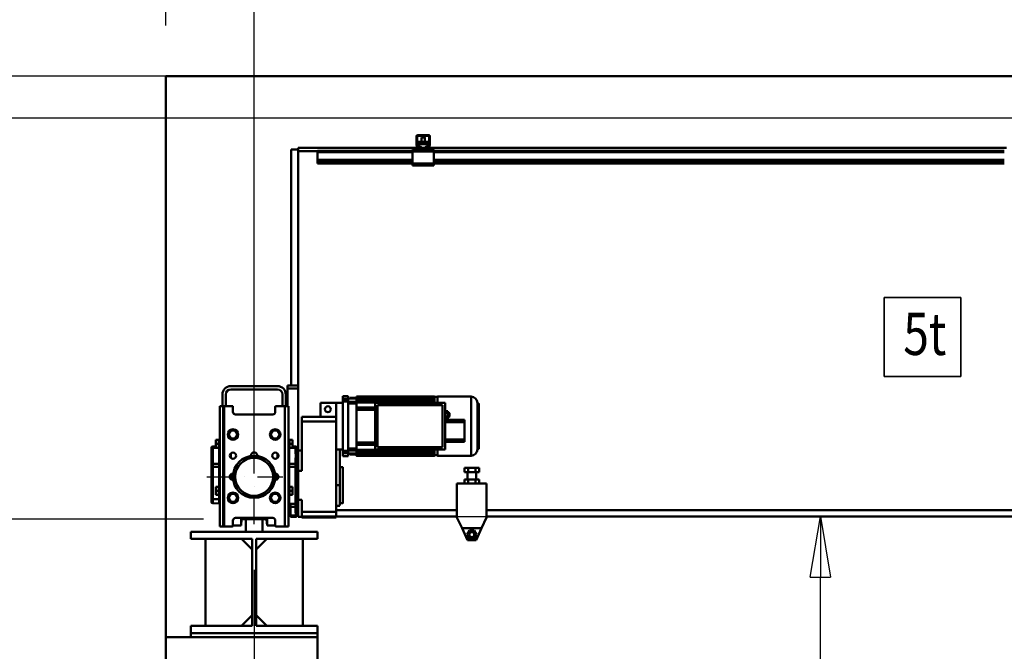
# Model space of a CAD drawing. Units: millimetres. Extents: x 0 to 25393, y 0 to 16800.
# Drawn here: x 2164 to 4494, y 12399 to 13894 of the extents above; entities that cross this region are included whole.
import ezdxf
from ezdxf.enums import TextEntityAlignment as Align

# ---------------------------------------------------------------- set-up
doc = ezdxf.new("R2010")
doc.units = ezdxf.units.MM
doc.header["$MEASUREMENT"] = 0
doc.linetypes.add('DASHDOT', pattern=[1.0001, 0.5, -0.25, 0.0001, -0.25])
for name, color, linetype, lineweight in [('(1) Shape lines', 7, 'Continuous', 35), ('(2) Other lines', 7, 'Continuous', 35), ('(4) Texts', 7, 'Continuous', 35), ('(6) Dimensions', 7, 'Continuous', 35)]:
    doc.layers.add(name, color=color, linetype=linetype, lineweight=lineweight)
doc.styles.add('Arial', font='ARIAL.TTF')
doc.dimstyles.new('Vertex Style', dxfattribs={"dimscale": 40, "dimtxt": 0.18, "dimasz": 3.6, "dimexe": 1.8, "dimexo": 0.0625, "dimgap": 1.7, "dimtad": 1, "dimdec": 1, "dimdsep": 46, "dimtxsty": 'Arial', "dimblk1": 'CLOSED', "dimblk2": 'CLOSED', "dimsah": 1, "dimcen": 0.09, "dimdle": 1.8, "dimclrd": 9, "dimclre": 9, "dimadec": 1, "dimazin": 2, "dimtfac": 0.65, "dimtdec": 4, "dimtmove": 0, "dimatfit": 3, "dimfxl": 0, "dimtolj": 1, "dimtzin": 0, "dimlwd": 25, "dimlwe": 25, "dimarcsym": 0})

# ---------------------------------------------------------------- blocks, each defined once
blk = doc.blocks.new('_Closed')
at = {"color": 0, "linetype": 'ByBlock', "lineweight": -2}
for p, q in [((-1, 0.166667), (0, 0)), ((-1, 0.166667), (-1, -0.166667)), ((0, 0), (-1, -0.166667)), ((0, 0), (-1, 0))]:
    blk.add_line(p, q, dxfattribs=at)
blk = doc.blocks.new('*D68')
at = {"layer": '(6) Dimensions', "color": 9, "lineweight": 25}
for p, q in [((2719.1, 12591.9), (2719.1, 11069.9)), ((3645.1, 11897.9), (3645.1, 11069.9)), ((2863.1, 11141.9), (3501.1, 11141.9))]:
    blk.add_line(p, q, dxfattribs=at)
at = {"layer": 'Defpoints', "color": 0}
for p in [(2719.1, 12711.9), (3645.1, 12017.9), (3645.1, 11141.9)]:
    blk.add_point(p, dxfattribs=at)
at = {"layer": '(6) Dimensions', "color": 9, "lineweight": 25, "xscale": 144, "yscale": 144, "zscale": 144, "rotation": 180}
blk.add_blockref('_Closed', (2719.1, 11141.9), dxfattribs=at)
at = {"layer": '(6) Dimensions', "color": 9, "lineweight": 25, "xscale": 144, "yscale": 144, "zscale": 144}
blk.add_blockref('_Closed', (3645.1, 11141.9), dxfattribs=at)
at = {"layer": '(6) Dimensions', "color": 0, "lineweight": 35, "insert": (3182.1, 11274.6), "char_height": 140, "attachment_point": 5, "style": 'Arial'}
blk.add_mtext('\\A1;926', dxfattribs=at)
blk = doc.blocks.new('*D70')
at = {"layer": '(6) Dimensions', "color": 9, "lineweight": 25}
for p, q in [((1910.1, 13760.9), (1910.1, 14579.8)), ((1910.1, 13904.9), (1910.1, 14048.9)), ((2599.1, 13760.9), (1838.1, 13760.9)), ((1910.1, 13760.9), (1910.1, 13660.9)), ((12550.9, 13660.9), (1838.1, 13660.9)), ((1910.1, 13516.9), (1910.1, 13372.9))]:
    blk.add_line(p, q, dxfattribs=at)
at = {"layer": 'Defpoints', "color": 0}
for p in [(2719.1, 13760.9), (1909.2, 13660.9), (12670.9, 13660.9)]:
    blk.add_point(p, dxfattribs=at)
at = {"layer": '(6) Dimensions', "color": 9, "lineweight": 25, "xscale": 144, "yscale": 144, "zscale": 144}
for p, rotation in [((1910.1, 13760.9), 270), ((1910.1, 13660.9), 90)]:
    blk.add_blockref('_Closed', p, dxfattribs=dict(at, rotation=rotation))
at = {"layer": '(6) Dimensions', "color": 0, "lineweight": 35, "insert": (1777.4, 14370.9), "char_height": 140, "attachment_point": 5, "rotation": 90, "style": 'Arial'}
blk.add_mtext('\\A1;100', dxfattribs=at)
blk = doc.blocks.new('*D71')
at = {"layer": '(6) Dimensions', "color": 9, "lineweight": 25}
for p, q in [((12550.9, 13660.9), (1838.1, 13660.9)), ((1910.1, 12855.9), (1910.1, 13516.9)), ((2599.1, 12711.9), (1838.1, 12711.9))]:
    blk.add_line(p, q, dxfattribs=at)
at = {"layer": 'Defpoints', "color": 0}
for p in [(1910.1, 13660.9), (12670.9, 13660.9), (2719.1, 12711.9)]:
    blk.add_point(p, dxfattribs=at)
at = {"layer": '(6) Dimensions', "color": 9, "lineweight": 25, "xscale": 144, "yscale": 144, "zscale": 144}
for p, rotation in [((1910.1, 13660.9), 90), ((1910.1, 12711.9), 270)]:
    blk.add_blockref('_Closed', p, dxfattribs=dict(at, rotation=rotation))
at = {"layer": '(6) Dimensions', "color": 0, "lineweight": 35, "insert": (1777.4, 13186.4), "char_height": 140, "attachment_point": 5, "rotation": 90, "style": 'Arial'}
blk.add_mtext('\\A1;949', dxfattribs=at)
blk = doc.blocks.new('*D72')
at = {"layer": '(6) Dimensions', "color": 9, "lineweight": 25}
for p, q in [((2599.1, 12711.9), (1838.1, 12711.9)), ((1910.1, 8556), (1910.1, 12567.9)), ((2599.1, 8412), (1838.1, 8412))]:
    blk.add_line(p, q, dxfattribs=at)
at = {"layer": 'Defpoints', "color": 0}
for p in [(1910.1, 12711.9), (2719.1, 12711.9), (2719.1, 8412)]:
    blk.add_point(p, dxfattribs=at)
at = {"layer": '(6) Dimensions', "color": 9, "lineweight": 25, "xscale": 144, "yscale": 144, "zscale": 144}
for p, rotation in [((1910.1, 12711.9), 90), ((1910.1, 8412), 270)]:
    blk.add_blockref('_Closed', p, dxfattribs=dict(at, rotation=rotation))
at = {"layer": '(6) Dimensions', "color": 0, "lineweight": 35, "insert": (1777.4, 10906), "char_height": 140, "attachment_point": 5, "rotation": 90, "style": 'Arial'}
blk.add_mtext('\\A1;6694', dxfattribs=at)
blk = doc.blocks.new('*D73')
at = {"layer": '(6) Dimensions', "color": 9, "lineweight": 25}
for p, q in [((2390.1, 13760.9), (1438.1, 13760.9)), ((1510.1, 8556), (1510.1, 13616.9)), ((2599.1, 8412), (1438.1, 8412))]:
    blk.add_line(p, q, dxfattribs=at)
at = {"layer": 'Defpoints', "color": 0}
for p in [(1510.1, 13760.9), (2510.1, 13760.9), (2719.1, 8412)]:
    blk.add_point(p, dxfattribs=at)
at = {"layer": '(6) Dimensions', "color": 9, "lineweight": 25, "xscale": 144, "yscale": 144, "zscale": 144}
for p, rotation in [((1510.1, 13760.9), 90), ((1510.1, 8412), 270)]:
    blk.add_blockref('_Closed', p, dxfattribs=dict(at, rotation=rotation))
at = {"layer": '(6) Dimensions', "color": 0, "lineweight": 35, "insert": (1377.4, 10906), "char_height": 140, "attachment_point": 5, "rotation": 90, "style": 'Arial'}
blk.add_mtext('\\A1;7743', dxfattribs=at)
blk = doc.blocks.new('*D74')
at = {"layer": '(6) Dimensions', "color": 9, "lineweight": 25}
for p, q in [((2943.1, 12717.9), (4131.1, 12717.9)), ((4059.1, 8556), (4059.1, 12573.9)), ((2839.1, 8412), (4131.1, 8412))]:
    blk.add_line(p, q, dxfattribs=at)
at = {"layer": 'Defpoints', "color": 0}
for p in [(2823.1, 12717.9), (4059.1, 12717.9), (2719.1, 8412)]:
    blk.add_point(p, dxfattribs=at)
at = {"layer": '(6) Dimensions', "color": 9, "lineweight": 25, "xscale": 144, "yscale": 144, "zscale": 144}
for p, rotation in [((4059.1, 12717.9), 90), ((4059.1, 8412), 270)]:
    blk.add_blockref('_Closed', p, dxfattribs=dict(at, rotation=rotation))
at = {"layer": '(6) Dimensions', "color": 0, "lineweight": 35, "insert": (3926.4, 10906), "char_height": 140, "attachment_point": 5, "rotation": 90, "style": 'Arial'}
blk.add_mtext('\\A1;6700', dxfattribs=at)
blk = doc.blocks.new('*D77')
at = {"layer": '(6) Dimensions', "color": 9, "lineweight": 25}
for p, q in [((2719.1, 13880.9), (2719.1, 14832.9)), ((13620.9, 13880.9), (13620.9, 14832.9)), ((2863.1, 14760.9), (13476.9, 14760.9))]:
    blk.add_line(p, q, dxfattribs=at)
at = {"layer": 'Defpoints', "color": 0}
for p in [(13620.9, 14760.9), (2719.1, 13760.9), (13620.9, 13760.9)]:
    blk.add_point(p, dxfattribs=at)
at = {"layer": '(6) Dimensions', "color": 9, "lineweight": 25, "xscale": 144, "yscale": 144, "zscale": 144, "rotation": 180}
blk.add_blockref('_Closed', (2719.1, 14760.9), dxfattribs=at)
at = {"layer": '(6) Dimensions', "color": 9, "lineweight": 25, "xscale": 144, "yscale": 144, "zscale": 144}
blk.add_blockref('_Closed', (13620.9, 14760.9), dxfattribs=at)
at = {"layer": '(6) Dimensions', "color": 0, "lineweight": 35, "insert": (7960.9, 14894.5), "char_height": 140, "attachment_point": 5, "style": 'Arial'}
blk.add_mtext('\\A1;ПРОЛЕТ 22500', dxfattribs=at)
blk = doc.blocks.new('*D78')
at = {"layer": '(6) Dimensions', "color": 9, "lineweight": 25}
for p, q in [((2510.1, 13880.9), (2510.1, 14532.9)), ((2719.1, 12831.9), (2719.1, 14532.9)), ((2366.1, 14460.9), (2222.1, 14460.9)), ((2510.1, 14460.9), (2719.1, 14460.9)), ((2719.1, 14460.9), (4007.3, 14460.9)), ((2863.1, 14460.9), (3007.1, 14460.9))]:
    blk.add_line(p, q, dxfattribs=at)
at = {"layer": 'Defpoints', "color": 0}
for p in [(2719.1, 14460.9), (2510.1, 13760.9), (2719.1, 12711.9)]:
    blk.add_point(p, dxfattribs=at)
at = {"layer": '(6) Dimensions', "color": 9, "lineweight": 25, "xscale": 144, "yscale": 144, "zscale": 144}
blk.add_blockref('_Closed', (2510.1, 14460.9), dxfattribs=at)
at = {"layer": '(6) Dimensions', "color": 9, "lineweight": 25, "xscale": 144, "yscale": 144, "zscale": 144, "rotation": 180}
blk.add_blockref('_Closed', (2719.1, 14460.9), dxfattribs=at)
at = {"layer": '(6) Dimensions', "color": 0, "lineweight": 35, "insert": (3518.1, 14593.6), "char_height": 140, "attachment_point": 5, "style": 'Arial'}
blk.add_mtext('\\A1;МИН. 209', dxfattribs=at)
blk = doc.blocks.new('MACRO_10_47e09e40-3093-4bb1-88cd-cb7362c2724f')
at = {"layer": '(1) Shape lines', "color": 7, "linetype": 'Continuous', "lineweight": 50, "ltscale": 120}
for p, q in [((-8120, 5349.1), (-11320, 5349.1)), ((-11320, 5349.1), (-11320, 2520)), ((-11319.9, 4020), (-11319.9, 5349)), ((-8120, 5349), (-11319.9, 5349)), ((-10726.9, 5187.3), (-10726.9, 5206)), ((-10725.4, 5207), (-10725.4, 5187.2)), ((-10696.9, 5207.5), (-10724.9, 5207.5)), ((-10723.9, 5209), (-10697.9, 5209)), ((-10714.9, 5192.9), (-10714.9, 5203.3)), ((-10714.9, 5192.9), (-10714.9, 5203.3)), ((-10706.9, 5203.3), (-10706.9, 5192.9)), ((-10706.9, 5203.3), (-10706.9, 5192.9)), ((-10696.4, 5187.2), (-10696.4, 5207)), ((-10694.9, 5206), (-10694.9, 5187.3)), ((-11022.9, 5175), (-11006.9, 5175)), ((-11022.9, 4616), (-11022.9, 5175)), ((-11006.9, 4616), (-11006.9, 5175)), ((-11006.8, 5171), (-11006.8, 5179)), ((-10730.9, 5179), (-11006.8, 5179)), ((-10960.9, 5172), (-10960.9, 5169)), ((-10735.9, 5172), (-10960.9, 5172)), ((-10733.4, 5175), (-10735.9, 5175)), ((-10735.9, 5175), (-10735.9, 5170)), ((-10733.4, 5175), (-10730.9, 5177.5)), ((-10730.9, 5175), (-10733.4, 5175)), ((-10730.9, 5175), (-10730.9, 5179)), ((-10722, 5179), (-10730.9, 5179)), ((-10690.9, 5175), (-10730.9, 5175)), ((-10724.8, 5181), (-10726.7, 5186.2)), ((-10725.4, 5187.1), (-10723.1, 5180.8)), ((-10723.4, 5192.9), (-10698.4, 5192.9)), ((-10723.4, 5192.9), (-10723.4, 5188.1)), ((-10723.4, 5188.1), (-10723.4, 5182.1)), ((-10723.4, 5188.1), (-10698.4, 5188.1)), ((-10723.4, 5182.1), (-10719.9, 5182.1)), ((-10723.4, 5181.6), (-10723.4, 5182.1)), ((-10722.6, 5180.5), (-10716.9, 5180.5)), ((-10716.9, 5179), (-10722, 5179)), ((-10716, 5180.5), (-10716.9, 5180.5)), ((-10716.9, 5180.5), (-10716.9, 5179)), ((-10704.9, 5179), (-10716.9, 5179)), ((-10704.9, 5180.5), (-10705.8, 5180.5)), ((-10704.9, 5179), (-10704.9, 5180.5)), ((-10704.9, 5180.5), (-10699.2, 5180.5)), ((-10699.8, 5179), (-10704.9, 5179)), ((-10701.9, 5182.1), (-10698.4, 5182.1)), ((-10690.9, 5179), (-10699.8, 5179)), ((-10698.7, 5180.8), (-10696.4, 5187.1)), ((-10698.4, 5188.1), (-10698.4, 5192.9)), ((-10698.4, 5182.1), (-10698.4, 5188.1)), ((-10698.4, 5181.6), (-10698.4, 5182.1)), ((-10695.1, 5186.2), (-10697, 5181)), ((-9330.9, 5179), (-10690.9, 5179)), ((-10690.9, 5175), (-10690.9, 5179)), ((-10690.9, 5177.5), (-10688.4, 5175)), ((-10688.4, 5175), (-10690.9, 5175)), ((-10685.9, 5175), (-10688.4, 5175)), ((-10685.9, 5175), (-10685.9, 5170)), ((-9335.9, 5172), (-10685.9, 5172)), ((-11006.9, 5171), (-11006.8, 5171)), ((-11006.8, 5171), (-10960.9, 5171)), ((-10960.9, 5169), (-10960.9, 5150.3)), ((-10735.9, 5169), (-10960.9, 5169)), ((-10735.9, 5150.3), (-10960.9, 5150.3)), ((-10960.9, 5150.3), (-10960.9, 5149.2)), ((-10960.9, 5149.2), (-10960.9, 5144)), ((-10735.9, 5149.2), (-10960.9, 5149.2)), ((-10685.9, 5170), (-10735.9, 5170)), ((-10735.9, 5170), (-10735.9, 5142)), ((-10685.9, 5142), (-10685.9, 5170)), ((-9335.9, 5169), (-10685.9, 5169)), ((-9335.9, 5150.3), (-10685.9, 5150.3)), ((-9335.9, 5149.2), (-10685.9, 5149.2)), ((-10960.9, 5144), (-10960.9, 5142)), ((-10735.9, 5144), (-10960.9, 5144)), ((-10735.9, 5142), (-10960.9, 5142)), ((-10685.9, 5142), (-10735.9, 5142)), ((-10735.9, 5142), (-10735.9, 5137)), ((-10685.9, 5137), (-10735.9, 5137)), ((-9335.9, 5144), (-10685.9, 5144)), ((-10685.9, 5142), (-10685.9, 5137)), ((-9335.9, 5142), (-10685.9, 5142)), ((-11055.9, 4615), (-11165.9, 4615)), ((-11022.9, 4616), (-11032, 4616)), ((-11032, 4616), (-11032, 4608.8)), ((-11022.9, 4616), (-11006.9, 4616)), ((-11007, 4608.8), (-11007, 4616)), ((-11006.9, 4462.2), (-11006.9, 4616)), ((-11185.9, 4595), (-11185.9, 4567.5)), ((-11177.9, 4567.5), (-11177.9, 4595)), ((-11055.9, 4607), (-11165.9, 4607)), ((-11043.9, 4595), (-11043.9, 4567.5)), ((-11035.9, 4595), (-11035.9, 4567.5)), ((-11032, 4608.8), (-11007, 4608.8)), ((-11032, 4608.8), (-11032, 4567.5)), ((-11007, 4608.8), (-11007, 4451.5)), ((-10900.9, 4584.3), (-10900.9, 4591)), ((-10900.9, 4591), (-10888.7, 4591)), ((-10888.7, 4584.3), (-10888.7, 4591)), ((-10868.9, 4590), (-10868.9, 4589.3)), ((-10868.9, 4590), (-10683.9, 4590)), ((-10683.9, 4590), (-10683.9, 4589.3)), ((-10677.4, 4590), (-10597.4, 4590)), ((-10677.4, 4575.2), (-10677.4, 4589.8)), ((-10597.4, 4450), (-10597.4, 4590)), ((-11183.9, 4567.5), (-11191.9, 4567.5)), ((-11191.9, 4282.5), (-11191.9, 4567.5)), ((-11181.9, 4567.5), (-11183.9, 4567.5)), ((-11183.9, 4282.5), (-11183.9, 4567.5)), ((-11162.9, 4567.5), (-11181.9, 4567.5)), ((-11181.9, 4282.5), (-11181.9, 4567.5)), ((-11037.9, 4567.5), (-11058.9, 4567.5)), ((-11029.9, 4567.5), (-11037.9, 4567.5)), ((-11037.9, 4282.5), (-11037.9, 4567.5)), ((-11035.9, 4586.5), (-11032, 4586.5)), ((-11035.9, 4586.5), (-11032, 4586.5)), ((-11029.9, 4282.5), (-11029.9, 4567.5)), ((-10916.9, 4575), (-10953.9, 4575)), ((-10953.9, 4575), (-10953.9, 4542)), ((-10900.9, 4575), (-10916.9, 4575)), ((-10916.9, 4575), (-10916.9, 4542)), ((-10900.9, 4584.3), (-10888.7, 4584.3)), ((-10900.9, 4578.3), (-10888.7, 4578.3)), ((-10900.9, 4461.6), (-10900.9, 4578.3)), ((-10888.7, 4585.4), (-10868.9, 4585.4)), ((-10868.9, 4585.1), (-10888.7, 4585.1)), ((-10888.7, 4461.6), (-10888.7, 4578.3)), ((-10868.9, 4577.8), (-10888.7, 4577.8)), ((-10868.9, 4573.3), (-10888.7, 4573.3)), ((-10871.4, 4587), (-10883.4, 4587)), ((-10883.4, 4585.4), (-10883.4, 4587)), ((-10871.4, 4587), (-10871.4, 4585.4)), ((-10868.9, 4589.3), (-10868.9, 4588.3)), ((-10868.9, 4589.3), (-10683.9, 4589.3)), ((-10868.9, 4587), (-10868.9, 4588.3)), ((-10683.9, 4588.3), (-10868.9, 4588.3)), ((-10868.9, 4587), (-10868.9, 4586)), ((-10868.9, 4587), (-10683.9, 4587)), ((-10868.9, 4585.4), (-10868.9, 4586)), ((-10683.9, 4586), (-10868.9, 4586)), ((-10868.9, 4582.1), (-10868.9, 4585.1)), ((-10868.9, 4582.1), (-10868.9, 4581.1)), ((-10868.9, 4582.1), (-10683.9, 4582.1)), ((-10868.9, 4579.9), (-10868.9, 4581.1)), ((-10683.9, 4581.1), (-10868.9, 4581.1)), ((-10868.9, 4577.8), (-10868.9, 4579.9)), ((-10868.9, 4577.8), (-10868.9, 4577.2)), ((-10868.9, 4577.2), (-10868.9, 4576.2)), ((-10868.9, 4577.2), (-10683.9, 4577.2)), ((-10868.9, 4570.3), (-10868.9, 4576.2)), ((-10683.9, 4576.2), (-10868.9, 4576.2)), ((-10868.9, 4560), (-10868.9, 4570.3)), ((-10824.9, 4575), (-10658.9, 4575)), ((-10824.9, 4465), (-10824.9, 4575)), ((-10818.9, 4470.5), (-10818.9, 4569.5)), ((-10818.9, 4569.5), (-10664.9, 4569.5)), ((-10683.9, 4589.3), (-10683.9, 4588.3)), ((-10683.9, 4589), (-10677.4, 4589)), ((-10683.9, 4588.1), (-10683.9, 4588.3)), ((-10683.9, 4587), (-10683.9, 4588.1)), ((-10683.9, 4587), (-10683.9, 4586)), ((-10683.9, 4585.7), (-10683.9, 4586)), ((-10683.9, 4582.1), (-10683.9, 4585.7)), ((-10683.9, 4582.1), (-10683.9, 4581.1)), ((-10683.9, 4580.6), (-10683.9, 4581.1)), ((-10683.9, 4577.2), (-10683.9, 4580.6)), ((-10683.9, 4577.2), (-10683.9, 4576.2)), ((-10683.9, 4575.5), (-10683.9, 4576.2)), ((-10683.9, 4575), (-10683.9, 4575.5)), ((-10664.9, 4569.5), (-10664.9, 4470.5)), ((-10658.9, 4575), (-10658.9, 4465)), ((-10582.4, 4465), (-10582.4, 4575)), ((-10581.4, 4574), (-10580.4, 4574)), ((-10581.4, 4573.9), (-10581.4, 4466)), ((-10580.4, 4574), (-10580.4, 4466)), ((-11160.9, 4553.5), (-11160.9, 4565.5)), ((-11066.9, 4547.5), (-11154.9, 4547.5)), ((-11060.9, 4565.5), (-11060.9, 4553.5)), ((-10824.9, 4564.5), (-10868.9, 4564.5)), ((-10868.9, 4560), (-10868.9, 4558.5)), ((-10868.9, 4560), (-10824.9, 4560)), ((-10868.9, 4545), (-10868.9, 4558.5)), ((-10824.9, 4558.5), (-10868.9, 4558.5)), ((-10868.9, 4495), (-10868.9, 4545)), ((-10658.9, 4555.6), (-10652.8, 4555.6)), ((-10658.9, 4551.3), (-10652.7, 4551.3)), ((-10652.7, 4551.3), (-10652.8, 4555.6)), ((-10652.8, 4554), (-10652.7, 4554)), ((-10652.7, 4551.3), (-10652.7, 4542.7)), ((-10997.9, 4542), (-10997.9, 4531)), ((-10916.9, 4542), (-10997.9, 4542)), ((-10997.9, 4531), (-10997.9, 4414.4)), ((-10997.9, 4531), (-10916.9, 4531)), ((-10916.9, 4531), (-10916.9, 4542)), ((-10916.9, 4317.1), (-10916.9, 4531)), ((-10658.9, 4542.7), (-10652.7, 4542.7)), ((-10658.9, 4538.3), (-10652.8, 4538.3)), ((-10658.9, 4534.7), (-10612.9, 4534.7)), ((-10658.9, 4529.7), (-10612.9, 4529.7)), ((-10652.7, 4542.7), (-10652.8, 4538.3)), ((-10652.7, 4540), (-10652.8, 4540)), ((-10612.9, 4534.7), (-10612.9, 4529.7)), ((-10612.9, 4529.7), (-10612.9, 4488.2)), ((-11171.9, 4500), (-11166.4, 4509.5)), ((-11166.4, 4490.5), (-11171.9, 4500)), ((-11166.4, 4509.5), (-11155.4, 4509.5)), ((-11155.4, 4509.5), (-11149.9, 4500)), ((-11149.9, 4500), (-11155.4, 4490.5)), ((-11071.9, 4500), (-11066.4, 4509.5)), ((-11066.4, 4490.5), (-11071.9, 4500)), ((-11066.4, 4509.5), (-11055.4, 4509.5)), ((-11055.4, 4509.5), (-11049.9, 4500)), ((-11049.9, 4500), (-11055.4, 4490.5)), ((-11194.4, 4487.5), (-11201.9, 4487.5)), ((-11201.9, 4487.5), (-11201.9, 4478)), ((-11194.4, 4478), (-11201.9, 4478)), ((-11201.9, 4478), (-11201.9, 4468.5)), ((-11194.4, 4490), (-11191.9, 4490)), ((-11194.4, 4490), (-11191.9, 4490)), ((-11155.4, 4490.5), (-11166.4, 4490.5)), ((-11055.4, 4490.5), (-11066.4, 4490.5)), ((-11029.9, 4490), (-11027.4, 4490)), ((-11027.4, 4487.5), (-11019.9, 4487.5)), ((-11027.4, 4478), (-11019.9, 4478)), ((-11019.9, 4487.5), (-11019.9, 4478)), ((-11019.9, 4478), (-11019.9, 4468.5)), ((-10868.9, 4481.5), (-10868.9, 4495)), ((-10868.9, 4481.5), (-10868.9, 4480)), ((-10824.9, 4481.5), (-10868.9, 4481.5)), ((-10824.9, 4480), (-10868.9, 4480)), ((-10868.9, 4469.6), (-10868.9, 4479.9)), ((-10824.9, 4475.5), (-10868.9, 4475.5)), ((-10658.9, 4488.2), (-10612.9, 4488.2)), ((-10658.9, 4483.2), (-10612.9, 4483.2)), ((-10612.9, 4488.2), (-10612.9, 4483.2)), ((-11211.9, 4466.8), (-11211.9, 4468.7)), ((-11211.9, 4428.6), (-11211.9, 4466.8)), ((-11201.9, 4471.9), (-11209, 4471.7)), ((-11209, 4471.7), (-11209, 4468.9)), ((-11201.9, 4469), (-11209, 4468.9)), ((-11209, 4468.9), (-11209, 4430.7)), ((-11194.4, 4468.5), (-11201.9, 4468.5)), ((-11191.9, 4466), (-11194.4, 4466)), ((-11193.9, 4466), (-11193.9, 4430.9)), ((-11193.9, 4430.9), (-11193.9, 4466)), ((-11166.4, 4455.1), (-11166.4, 4445)), ((-11055.4, 4455.1), (-11055.4, 4445.1)), ((-11027.4, 4466), (-11029.9, 4466)), ((-11027.9, 4466), (-11027.9, 4430.9)), ((-11027.9, 4430.9), (-11027.9, 4466)), ((-11027.4, 4468.5), (-11019.9, 4468.5)), ((-11019.9, 4471.9), (-11012.8, 4471.7)), ((-11019.9, 4469), (-11012.8, 4468.9)), ((-11012.8, 4468.9), (-11012.8, 4471.7)), ((-11012.8, 4456.4), (-11012.8, 4468.9)), ((-11012.4, 4448.4), (-11012.4, 4451.2)), ((-11009.9, 4468.7), (-11009.9, 4466.8)), ((-11009.9, 4466.8), (-11009.9, 4454.3)), ((-11009.9, 4454.3), (-11009.9, 4454.3)), ((-11009.7, 4449.9), (-11009.7, 4447.1)), ((-11006.9, 4462.5), (-10997.9, 4462.5)), ((-11006.9, 4462.2), (-11006.9, 4451.8)), ((-11006.9, 4451.5), (-11006.9, 4448.6)), ((-10900.9, 4465), (-10916.9, 4465)), ((-10907.9, 4465), (-10907.9, 4380)), ((-10900.9, 4461.6), (-10888.7, 4461.6)), ((-10900.9, 4449), (-10900.9, 4455.6)), ((-10900.9, 4455.6), (-10888.7, 4455.6)), ((-10868.9, 4466.7), (-10888.7, 4466.7)), ((-10868.9, 4462.2), (-10888.7, 4462.2)), ((-10888.7, 4449), (-10888.7, 4455.6)), ((-10868.9, 4454.9), (-10888.7, 4454.9)), ((-10868.9, 4454.6), (-10888.7, 4454.6)), ((-10883.4, 4453), (-10883.4, 4454.6)), ((-10883.4, 4453), (-10871.4, 4453)), ((-10871.4, 4454.6), (-10871.4, 4453)), ((-10868.9, 4463.7), (-10868.9, 4469.6)), ((-10868.9, 4463.7), (-10868.9, 4462.8)), ((-10683.9, 4463.7), (-10868.9, 4463.7)), ((-10868.9, 4462.8), (-10868.9, 4462.2)), ((-10683.9, 4462.8), (-10868.9, 4462.8)), ((-10868.9, 4460), (-10868.9, 4462.2)), ((-10868.9, 4458.8), (-10868.9, 4460)), ((-10868.9, 4458.8), (-10868.9, 4457.9)), ((-10683.9, 4458.8), (-10868.9, 4458.8)), ((-10683.9, 4457.9), (-10868.9, 4457.9)), ((-10868.9, 4454.9), (-10868.9, 4457.8)), ((-10868.9, 4453.9), (-10868.9, 4454.6)), ((-10868.9, 4453.9), (-10868.9, 4452.9)), ((-10683.9, 4453.9), (-10868.9, 4453.9)), ((-10868.9, 4451.7), (-10868.9, 4452.9)), ((-10683.9, 4452.9), (-10868.9, 4452.9)), ((-10683.9, 4451.7), (-10868.9, 4451.7)), ((-10683.9, 4450.7), (-10868.9, 4450.7)), ((-10683.9, 4450), (-10868.9, 4450)), ((-10658.9, 4465), (-10824.9, 4465)), ((-10664.9, 4470.5), (-10818.9, 4470.5)), ((-10683.9, 4464.5), (-10683.9, 4465)), ((-10683.9, 4463.7), (-10683.9, 4464.5)), ((-10683.9, 4463.7), (-10683.9, 4462.8)), ((-10683.9, 4459.4), (-10683.9, 4462.8)), ((-10683.9, 4458.8), (-10683.9, 4459.4)), ((-10683.9, 4458.8), (-10683.9, 4457.9)), ((-10683.9, 4454.3), (-10683.9, 4457.8)), ((-10683.9, 4453.9), (-10683.9, 4454.3)), ((-10683.9, 4453.9), (-10683.9, 4453)), ((-10683.9, 4451.9), (-10683.9, 4453)), ((-10683.9, 4451.7), (-10683.9, 4451.9)), ((-10683.9, 4451.7), (-10683.9, 4450.7)), ((-10677.4, 4451), (-10683.9, 4451)), ((-10597.4, 4450), (-10677.4, 4450)), ((-10580.4, 4466), (-10581.4, 4466)), ((-11211.9, 4423.9), (-11211.9, 4428.6)), ((-11193.9, 4430.9), (-11209, 4430.7)), ((-11209, 4430.7), (-11209, 4423.9)), ((-11193.9, 4430.9), (-11193.9, 4423.9)), ((-11191.9, 4430.9), (-11193.9, 4430.9)), ((-11193.9, 4430.9), (-11193.9, 4423.9)), ((-11029.9, 4430.9), (-11027.9, 4430.9)), ((-11027.9, 4430.9), (-11027.9, 4423.9)), ((-11027.9, 4430.9), (-11027.9, 4423.9)), ((-11027.9, 4430.9), (-11012.8, 4430.7)), ((-11012.8, 4430.7), (-11012.8, 4443.2)), ((-11012.8, 4423.9), (-11012.8, 4430.7)), ((-11009.9, 4441.1), (-11009.9, 4428.6)), ((-11009.9, 4428.6), (-11009.9, 4423.9)), ((-11006.9, 4448.6), (-11006.9, 4445.8)), ((-11006.9, 4445.8), (-11006.9, 4431.6)), ((-11006.9, 4431.6), (-11006.9, 4429.1)), ((-11006.9, 4429.2), (-11006.9, 4414.4)), ((-10888.7, 4449), (-10900.9, 4449)), ((-11211.9, 4423.9), (-11209, 4423.9)), ((-11211.9, 4347), (-11211.9, 4423.9)), ((-11193.9, 4423.9), (-11209, 4423.9)), ((-11209, 4423.9), (-11209, 4347)), ((-11193.9, 4423.9), (-11193.9, 4378.9)), ((-11191.9, 4423.9), (-11193.9, 4423.9)), ((-11193.9, 4378.9), (-11193.9, 4423.9)), ((-11166.4, 4404.9), (-11166.4, 4395.1)), ((-11055.4, 4404.9), (-11055.4, 4395.1)), ((-11029.9, 4423.9), (-11027.9, 4423.9)), ((-11027.9, 4423.9), (-11027.9, 4378.9)), ((-11027.9, 4378.9), (-11027.9, 4423.9)), ((-11027.9, 4423.9), (-11012.8, 4423.9)), ((-11012.8, 4336.1), (-11012.8, 4423.9)), ((-11012.8, 4423.9), (-11009.9, 4423.9)), ((-11009.9, 4423.9), (-11009.9, 4336.1)), ((-11006.9, 4345.6), (-11006.9, 4414.4)), ((-11006.9, 4414.4), (-10997.9, 4414.4)), ((-10907.9, 4422.5), (-10901.4, 4422.5)), ((-10613.2, 4411), (-10613.2, 4421)), ((-10604.6, 4421), (-10613.2, 4421)), ((-10604.6, 4411), (-10613.2, 4411)), ((-10605.9, 4394), (-10605.9, 4411)), ((-10604.6, 4411), (-10604.6, 4421)), ((-10587.2, 4421), (-10604.6, 4421)), ((-10587.2, 4411), (-10604.6, 4411)), ((-10578.6, 4421), (-10587.2, 4421)), ((-10587.2, 4411), (-10587.2, 4421)), ((-10578.6, 4411), (-10587.2, 4411)), ((-10585.9, 4411), (-10585.9, 4394)), ((-10578.6, 4411), (-10578.6, 4421)), ((-10907.9, 4380), (-10916.9, 4380)), ((-10907.9, 4380), (-10907.9, 4331.8)), ((-10630.9, 4304), (-10630.9, 4384)), ((-10560.9, 4384), (-10630.9, 4384)), ((-10604.6, 4394), (-10613.2, 4394)), ((-10613.2, 4384), (-10613.2, 4394)), ((-10587.2, 4394), (-10604.6, 4394)), ((-10604.6, 4384), (-10604.6, 4394)), ((-10578.6, 4394), (-10587.2, 4394)), ((-10587.2, 4384), (-10587.2, 4394)), ((-10578.6, 4384), (-10578.6, 4394)), ((-10560.9, 4384), (-10560.9, 4304)), ((-11201.9, 4376.5), (-11201.9, 4367)), ((-11194.4, 4376.5), (-11201.9, 4376.5)), ((-11201.9, 4367), (-11201.9, 4357.5)), ((-11194.4, 4367), (-11201.9, 4367)), ((-11194.4, 4357.5), (-11201.9, 4357.5)), ((-11194.4, 4379), (-11191.9, 4379)), ((-11171.9, 4350), (-11166.4, 4359.5)), ((-11166.4, 4359.5), (-11155.4, 4359.5)), ((-11155.4, 4359.5), (-11149.9, 4350)), ((-11071.9, 4350), (-11066.4, 4359.5)), ((-11066.4, 4359.5), (-11055.4, 4359.5)), ((-11055.4, 4359.5), (-11049.9, 4350)), ((-11029.9, 4379), (-11027.4, 4379)), ((-11027.4, 4376.5), (-11019.9, 4376.5)), ((-11027.4, 4367), (-11019.9, 4367)), ((-11027.4, 4357.5), (-11019.9, 4357.5)), ((-11019.9, 4376.5), (-11019.9, 4367)), ((-11019.9, 4367), (-11019.9, 4357.5)), ((-11211.9, 4340.3), (-11211.9, 4347)), ((-11209, 4347), (-11211.9, 4347)), ((-11193.9, 4347), (-11209, 4347)), ((-11209, 4347), (-11209, 4337.3)), ((-11193.9, 4337), (-11209, 4337.3)), ((-11191.9, 4355), (-11194.4, 4355)), ((-11193.9, 4355.1), (-11193.9, 4347)), ((-11193.9, 4347), (-11193.9, 4355.1)), ((-11193.9, 4347), (-11193.9, 4337)), ((-11191.9, 4347), (-11193.9, 4347)), ((-11193.9, 4347), (-11193.9, 4337)), ((-11191.9, 4337), (-11193.9, 4337)), ((-11166.4, 4340.5), (-11171.9, 4350)), ((-11155.4, 4340.5), (-11166.4, 4340.5)), ((-11149.9, 4350), (-11155.4, 4340.5)), ((-11066.4, 4340.5), (-11071.9, 4350)), ((-11055.4, 4340.5), (-11066.4, 4340.5)), ((-11049.9, 4350), (-11055.4, 4340.5)), ((-11027.4, 4355), (-11029.9, 4355)), ((-11029.9, 4347), (-11027.9, 4347)), ((-11029.9, 4337), (-11027.9, 4337)), ((-11027.9, 4355.1), (-11027.9, 4347)), ((-11027.9, 4337.1), (-11027.9, 4355.1)), ((-11027.9, 4337), (-11027.9, 4337)), ((-11026.6, 4336.1), (-11012.8, 4336.1)), ((-11012.8, 4329.2), (-11012.8, 4336.1)), ((-11012.8, 4336.1), (-11009.9, 4336.1)), ((-11009.9, 4336.1), (-11009.9, 4331.4)), ((-11006.9, 4345.6), (-11006.9, 4330.8)), ((-11006.9, 4345.6), (-10997.9, 4345.6)), ((-10997.9, 4345.6), (-10997.9, 4317.1)), ((-10901.4, 4337.5), (-10907.9, 4337.5)), ((-11024.9, 4321), (-11029.9, 4321)), ((-11029.9, 4311), (-11024.9, 4311)), ((-11024.9, 4329.1), (-11024.9, 4332.1)), ((-11024.9, 4329.1), (-11012.8, 4329.2)), ((-11024.9, 4308), (-11024.9, 4329.1)), ((-11012.8, 4316.8), (-11012.8, 4329.2)), ((-11012.4, 4308.8), (-11012.4, 4311.6)), ((-11009.9, 4331.4), (-11009.9, 4318.9)), ((-11009.7, 4312.9), (-11009.7, 4310.1)), ((-11006.9, 4330.9), (-11006.9, 4328.4)), ((-11006.9, 4328.4), (-11006.9, 4314.2)), ((-11006.9, 4314.2), (-11006.9, 4311.4)), ((-11006.9, 4311.4), (-11006.9, 4308.5)), ((-10997.9, 4317.1), (-10997.9, 4306.1)), ((-10916.9, 4317.1), (-10997.9, 4317.1)), ((-10907.9, 4331.5), (-10916.9, 4331.5)), ((-10630.9, 4321), (-10916.9, 4321)), ((-10916.9, 4306.1), (-10916.9, 4317.1)), ((-8563.4, 4321), (-10560.9, 4321)), ((-11160.9, 4284.5), (-11160.9, 4296.5)), ((-11154.9, 4302.5), (-11066.9, 4302.5)), ((-11141.9, 4302.5), (-11141.9, 4285)), ((-11140.4, 4298.9), (-11141.9, 4285)), ((-11140.4, 4302.4), (-11140.4, 4298.9)), ((-11139.2, 4302.5), (-11139.2, 4300)), ((-11125.9, 4300), (-11139.2, 4300)), ((-11130.9, 4295), (-11130.9, 4270)), ((-11095.9, 4300), (-11125.9, 4300)), ((-11082.6, 4300), (-11095.9, 4300)), ((-11090.9, 4270), (-11090.9, 4295)), ((-11082.6, 4302.5), (-11082.6, 4300)), ((-11081.4, 4302.4), (-11081.4, 4298.9)), ((-11079.9, 4285), (-11081.4, 4298.9)), ((-11079.9, 4302.5), (-11079.9, 4285)), ((-11060.9, 4296.5), (-11060.9, 4284.5)), ((-11024.9, 4308), (-11012.4, 4308.1)), ((-11024.9, 4305.1), (-11024.9, 4308)), ((-11024.9, 4305.1), (-11012.3, 4305.3)), ((-11006.9, 4308.2), (-11006.9, 4305)), ((-11006.9, 4305), (-10997.9, 4305)), ((-10997.9, 4306.1), (-10997.9, 4304.2)), ((-10997.9, 4306.1), (-10916.9, 4306.1)), ((-10916.9, 4304), (-10997.9, 4304)), ((-10916.9, 4304.2), (-10916.9, 4306.1)), ((-10916.9, 4306), (-10630.9, 4306)), ((-10618.9, 4278), (-10630.9, 4304)), ((-10560.9, 4304), (-10572.9, 4278)), ((-10560.9, 4306), (-8563.4, 4306)), ((-11260.9, 4253), (-11260.9, 4270)), ((-11260.9, 4270), (-10960.9, 4270)), ((-11191.9, 4282.5), (-11183.9, 4282.5)), ((-11181.9, 4282.5), (-11183.9, 4282.5)), ((-11181.9, 4282.5), (-11162.9, 4282.5)), ((-11141.9, 4285), (-11160.9, 4285)), ((-11090.9, 4270), (-11130.9, 4270)), ((-11060.9, 4285), (-11079.9, 4285)), ((-11058.9, 4282.5), (-11037.9, 4282.5)), ((-11029.9, 4282.5), (-11037.9, 4282.5)), ((-10960.9, 4270), (-10960.9, 4253)), ((-10618.9, 4278), (-10572.9, 4278)), ((-10605.9, 4250), (-10618.9, 4278)), ((-10606.9, 4263), (-10601.4, 4272.5)), ((-10601.4, 4272.5), (-10590.4, 4272.5)), ((-10590.4, 4272.5), (-10584.9, 4263)), ((-10572.9, 4278), (-10585.9, 4250)), ((-11115.9, 4253), (-11260.9, 4253)), ((-11225.9, 4047), (-11225.9, 4253)), ((-11115.9, 4228), (-11140.9, 4253)), ((-11115.9, 4047), (-11115.9, 4253)), ((-11105.9, 4228), (-11080.9, 4253)), ((-11105.9, 4253), (-11105.9, 4047)), ((-10960.9, 4253), (-11105.9, 4253)), ((-10995.9, 4253), (-10995.9, 4047)), ((-10601.4, 4253.5), (-10606.9, 4263)), ((-10585.9, 4250), (-10605.9, 4250)), ((-10590.4, 4253.5), (-10601.4, 4253.5)), ((-10584.9, 4263), (-10590.4, 4253.5)), ((-11140.9, 4047), (-11115.9, 4072)), ((-11080.9, 4047), (-11105.9, 4072)), ((-11115.9, 4047), (-11260.9, 4047)), ((-11260.9, 4030), (-11260.9, 4047)), ((-10960.9, 4047), (-11105.9, 4047)), ((-10960.9, 4047), (-10960.9, 4030)), ((-10960.9, 4020), (-11319.9, 4020)), ((-10960.9, 4030), (-11260.9, 4030)), ((-11260.9, 4030), (-11260.9, 4020)), ((-10960.9, 4030), (-10960.9, 4020)), ((-10960.9, 3870), (-10960.9, 4020))]:
    blk.add_line(p, q, dxfattribs=at)
at = {"layer": '(1) Shape lines', "color": 7, "linetype": 'Continuous', "lineweight": 50, "ltscale": 40}
for p, q in [((-10580.4, 4574), (-10580.2, 4573.5)), ((-10579.7, 4573.2), (-10579.5, 4573.2)), ((-10579.5, 4573.2), (-10579.4, 4573.2)), ((-10579.4, 4573.2), (-10579.4, 4573)), ((-10579.4, 4467), (-10579.5, 4466.6)), ((-11009.6, 4306.9), (-11009.8, 4306.7))]:
    blk.add_line(p, q, dxfattribs=at)
at = {"layer": '(1) Shape lines', "color": 7, "linetype": 'Continuous', "lineweight": 50, "ltscale": 120}
for points in [[(-10706.9, 5203.3), (-10706.9, 5203.3), (-10714.9, 5203.3)], [(-10900.9, 4584.3), (-10900.9, 4584)], [(-10900.9, 4584), (-10900.9, 4583.5)], [(-10888.7, 4584), (-10900.9, 4584)], [(-10900.9, 4583.5), (-10900.9, 4582.9)], [(-10900.9, 4582.9), (-10900.9, 4582.2)], [(-10888.7, 4582.9), (-10900.9, 4582.9)], [(-10900.9, 4582.2), (-10900.9, 4580.4)], [(-10900.9, 4580.4), (-10900.9, 4579.4)], [(-10888.7, 4580.4), (-10900.9, 4580.4)], [(-10900.9, 4579.4), (-10900.9, 4578.3)], [(-10888.7, 4579.4), (-10900.9, 4579.4)], [(-10888.7, 4584.3), (-10888.7, 4584)], [(-10888.7, 4584), (-10888.7, 4583.5)], [(-10888.7, 4583.5), (-10888.7, 4582.9)], [(-10888.7, 4582.9), (-10888.7, 4582.2)], [(-10888.7, 4582.2), (-10888.7, 4580.4)], [(-10888.7, 4580.4), (-10888.7, 4579.4)], [(-10888.7, 4579.4), (-10888.7, 4578.3)], [(-10579.4, 4573), (-10579.4, 4568.9), (-10579.4, 4557.5), (-10579.4, 4520), (-10579.4, 4482.5), (-10579.4, 4471), (-10579.4, 4467)], [(-10652.7, 4554), (-10648.8, 4550.8)], [(-10648.8, 4543.1), (-10652.7, 4540)], [(-10578.9, 4529.2), (-10578.9, 4529.5), (-10578.9, 4510.5), (-10578.9, 4510.8)], [(-11194.4, 4490), (-11194.4, 4466), (-11194.4, 4466)], [(-11027.4, 4490), (-11027.4, 4466), (-11027.4, 4466)], [(-11012.4, 4451.2), (-11012.8, 4456.4)], [(-11009.9, 4454.3), (-11009.7, 4449.9)], [(-11009.9, 4454), (-11009.9, 4454.1)], [(-10900.9, 4461.6), (-10900.9, 4459.5)], [(-10900.9, 4459.5), (-10900.9, 4458.6)], [(-10900.9, 4458.6), (-10900.9, 4457.8)], [(-10900.9, 4457.8), (-10900.9, 4457)], [(-10888.7, 4457.8), (-10900.9, 4457.8)], [(-10900.9, 4457), (-10900.9, 4456.4)], [(-10900.9, 4456.4), (-10900.9, 4455.6)], [(-10888.7, 4461.6), (-10888.7, 4459.5)], [(-10888.7, 4459.5), (-10888.7, 4458.6)], [(-10888.7, 4458.6), (-10888.7, 4457.8)], [(-10888.7, 4457.8), (-10888.7, 4457)], [(-10888.7, 4457), (-10888.7, 4456.4)], [(-10888.7, 4456.4), (-10888.7, 4455.6)], [(-10868.9, 4451.7), (-10868.9, 4450.7), (-10868.9, 4450.7)], [(-10868.9, 4450.7), (-10868.9, 4450), (-10868.9, 4450)], [(-10683.9, 4450.7), (-10683.9, 4450), (-10683.9, 4450)], [(-10677.4, 4450.1), (-10677.4, 4450), (-10677.4, 4464.4)], [(-11012.8, 4443.2), (-11012.4, 4448.4)], [(-11009.7, 4447.1), (-11009.9, 4441.1)], [(-10901.4, 4337.6), (-10901.4, 4337.5), (-10901.4, 4422.5), (-10901.4, 4422.4)], [(-11194.4, 4378.9), (-11194.4, 4355), (-11194.4, 4355.1)], [(-11027.4, 4378.9), (-11027.4, 4355), (-11027.4, 4355.1)], [(-11012.4, 4311.6), (-11012.8, 4316.8)], [(-11009.9, 4318.9), (-11009.7, 4312.9)], [(-11009.7, 4310.1), (-11009.7, 4309.4)], [(-11012.4, 4308.1), (-11012.4, 4308.8)], [(-11012.3, 4305.3), (-11012.4, 4308.1)], [(-11009.9, 4308.3), (-11009.6, 4307)], [(-11009.7, 4309.4), (-11009.6, 4307)]]:
    blk.add_lwpolyline(points, dxfattribs=at)
at = {"layer": '(1) Shape lines', "color": 7, "linetype": 'Continuous', "lineweight": 50, "ltscale": 40}
for points in [[(-10580.2, 4573.5), (-10579.9, 4573.4), (-10579.7, 4573.2)], [(-10579.5, 4466.6), (-10579.6, 4466.4), (-10579.7, 4466.3), (-10579.9, 4466.1), (-10580, 4466.1), (-10580.4, 4466)]]:
    blk.add_lwpolyline(points, dxfattribs=at)
at = {"layer": '(1) Shape lines', "color": 7, "linetype": 'Continuous', "lineweight": 50, "ltscale": 120}
for centre, radius in [((-10936.4, 4560), 7), ((-11160.9, 4500), 12.5), ((-11060.9, 4500), 12.5), ((-11160.9, 4450), 7.5), ((-11110.9, 4400), 50), ((-11060.9, 4450), 7.5), ((-11110.9, 4400), 45), ((-11160.9, 4350), 12.5), ((-11060.9, 4350), 12.5), ((-10595.9, 4263), 6)]:
    blk.add_circle(centre, radius, dxfattribs=at)
for centre, radius, start, end in [((-10723.9, 5206), 3, 90, 180), ((-10724.9, 5207), 0.5, 90, 180), ((-10697.9, 5206), 3, 0, 90), ((-10696.9, 5207), 0.5, 0, 90), ((-10723.9, 5187.3), 3, 180, 200), ((-10724.9, 5187.2), 0.5, 180, 200), ((-10722, 5182), 3, 200, 270), ((-10722.6, 5181), 0.5, 200, 270), ((-10699.8, 5182), 3, 270, 340), ((-10699.2, 5181), 0.5, 270, 340), ((-10696.9, 5187.2), 0.5, 340, 0), ((-10697.9, 5187.3), 3, 340, 0), ((-11165.9, 4595), 20, 90, 180), ((-11055.9, 4595), 20, 0, 90), ((-11165.9, 4595), 12, 90, 180), ((-11055.9, 4595), 12, 0, 90), ((-10597.4, 4575), 15, 0, 90), ((-11162.9, 4565.5), 2, 0, 90), ((-11058.9, 4565.5), 2, 90, 180), ((-10581.4, 4575), 1, 180, 270), ((-11154.9, 4553.5), 6, 180, 270), ((-11066.9, 4553.5), 6, 270, 0), ((-10579.9, 4529.5), 1, 0, 60), ((-10579.9, 4510.5), 1, 300, 0), ((-11208.9, 4468.7), 3, 91, 180), ((-11160.9, 4450), 7.5, 167.0091, 178.2591), ((-11160.9, 4450), 7.5, 144.5091, 155.7591), ((-11110.9, 4450), 7.5, 355.4037, 184.3086), ((-11060.9, 4450), 7.5, 35.4909, 41.8242), ((-11060.9, 4450), 7.5, 12.9909, 24.2409), ((-11060.9, 4450), 7.5, 350.4909, 1.7409), ((-11012.9, 4468.7), 3, 0, 89), ((-11006.9, 4454.5), 3, 180, 270), ((-11006.9, 4454.5), 3, 180, 270), ((-10597.4, 4465), 15, 270, 0), ((-10581.4, 4465), 1, 90, 180), ((-11160.9, 4450), 7.5, 189.5091, 200.7591), ((-11160.9, 4450), 7.5, 212.0091, 222.3444), ((-11060.9, 4450), 7.5, 327.9909, 339.2409), ((-11160.9, 4400), 7.5, 85.3382, 274.9562), ((-11060.9, 4400), 7.5, 265.3546, 94.9723), ((-11208.9, 4340.3), 3, 180, 269), ((-11030.6, 4332.1), 5.67, 0.0118, 45.9933), ((-11154.9, 4296.5), 6, 90, 180), ((-11139.2, 4298.8), 1.2, 90, 174), ((-11139.2, 4298.8), 1.2, 132.115, 174), ((-11139.2, 4298.8), 1.2, 90, 131.6804), ((-11125.9, 4295), 5, 90, 180), ((-11095.9, 4295), 5, 0, 90), ((-11082.6, 4298.8), 1.2, 6, 90), ((-11082.6, 4298.8), 1.2, 48.3195, 90), ((-11082.6, 4298.8), 1.2, 6, 47.8851), ((-11066.9, 4296.5), 6, 0, 90), ((-11006.9, 4305.5), 3, 90, 152.2616), ((-11006.9, 4305.5), 3, 124.8253, 150.3031), ((-11006.9, 4305.5), 3, 90, 117.7226), ((-11162.9, 4284.5), 2, 270, 0), ((-11058.9, 4284.5), 2, 180, 270)]:
    blk.add_arc(centre, radius, start, end, dxfattribs=at)
for centre, major_axis, ratio, start_param, end_param in [((-10719.9, 5178.1), (5, 0), 0.795209, 0.222777, 1.570796), ((-10719.9, 5183), (-5, 0), 0.795209, 2.220777, 2.478913), ((-10701.9, 5178.1), (5, 0), 0.795209, 1.570796, 2.918815), ((-10701.9, 5183), (-5, 0), 0.795209, 0.662679, 0.920815), ((-10652.7, 4547), (0, -7), 0.017452, 0, 3.141593), ((-10648.8, 4547), (0, -3.85), 0.017452, 6.259375, 9.347309), ((-11208.9, 4466.8), (-3, 0), 0.707107, 4.729842, 6.283185), ((-11012.9, 4466.8), (3, 0), 0.707107, 0, 1.553343), ((-11012.9, 4454.3), (3, 0), 0.707107, 0, 1.553343), ((-11012.5, 4449.1), (-3, 0), 0.707107, 3.530516, 4.694936), ((-11006.9, 4450.7), (-3, 0), 0.707107, 0.388923, 1.570796), ((-11208.9, 4428.6), (-3, 0), 0.707107, 4.729842, 6.283185), ((-11012.9, 4441.1), (3, 0), 0.707107, 0, 1.553343), ((-11012.9, 4428.6), (3, 0), 0.707107, 0, 1.553343), ((-11012.5, 4446.3), (-3, 0), 0.707107, 3.530516, 4.694936), ((-11006.9, 4429.5), (-3, 0), 0.707107, 4.712389, 6.283185), ((-11006.9, 4447.9), (-3, 0), 0.707107, 0.388923, 1.570796), ((-11006.9, 4423.7), (-3, 0), 0.707107, 4.712389, 6.283185), ((-11006.9, 4415.3), (-3, 0), 0.484897, 0, 1.570796), ((-11030.6, 4332.1), (-5.67, 0), 1, 3.944327, 4.222529), ((-11006.9, 4344.7), (-3, 0), 0.484897, 4.712389, 6.283185), ((-11006.9, 4336.3), (-3, 0), 0.707107, 0, 1.570796), ((-11012.9, 4331.4), (3, 0), 0.707107, 4.729842, 6.283185), ((-11012.9, 4318.9), (3, 0), 0.707107, 4.729842, 6.283185), ((-11012.5, 4313.7), (-3, 0), 0.707107, 1.58825, 2.754501), ((-11012.5, 4310.9), (-3, 0), 0.707107, 1.58825, 2.754501), ((-11006.9, 4330.5), (-3, 0), 0.707107, 0, 1.570796), ((-11006.9, 4312.1), (-3, 0), 0.707107, 4.712389, 5.896094), ((-11006.9, 4309.3), (-3, 0), 0.707107, 4.712389, 5.896094), ((-11012.5, 4310.2), (-3, 0.15), 0.706268, 1.622483, 2.797304), ((-11012.3, 4308.3), (0.05, -3), 0.995094, 0, 1.123029)]:
    blk.add_ellipse(centre, major_axis=major_axis, ratio=ratio, start_param=start_param, end_param=end_param, dxfattribs=at)
blk = doc.blocks.new('GROUP_3_864056e5-7c62-4b2f-820a-d450b9ff1c98')
at = {"layer": '(2) Other lines', "color": 254, "linetype": 'DASHDOT', "lineweight": 25, "ltscale": 120}
for p, q in [((2719.1, 12699.9), (2719.1, 12923.9)), ((2607.1, 12811.9), (2831.1, 12811.9))]:
    blk.add_line(p, q, dxfattribs=at)

msp = doc.modelspace()

# ---------------------------------------------------------------- linework, layer by layer
at = {"layer": '(4) Texts', "color": 9, "lineweight": 35}
for p, q in [((4210.1, 13049.15), (4210.1, 13236.65)), ((4210.1, 13236.65), (4391.35, 13236.65)), ((4391.35, 13236.65), (4391.35, 13049.15)), ((4210.1, 13049.15), (4391.35, 13049.15))]:
    msp.add_line(p, q, dxfattribs=at)

# ---------------------------------------------------------------- block references
at = {"color": 7, "linetype": 'ByBlock', "rotation": 360}
msp.add_blockref('MACRO_10_47e09e40-3093-4bb1-88cd-cb7362c2724f', (13830, 8411.9), dxfattribs=at)
at = {"color": 7, "linetype": 'ByBlock'}
msp.add_blockref('GROUP_3_864056e5-7c62-4b2f-820a-d450b9ff1c98', (0, 0), dxfattribs=at)

# ---------------------------------------------------------------- texts
at = {"layer": '(4) Texts', "color": 9, "lineweight": 35, "style": 'Arial', "width": 0.8}
msp.add_text('5t', height=100, dxfattribs=at).set_placement((4255.1, 13069.15), align=Align.BOTTOM_LEFT)

# ---------------------------------------------------------------- dimensions: what is measured, and where the dimension line sits
at = {"layer": '(6) Dimensions', "color": 7, "lineweight": 35}
for base, p1, p2, override, picture, middle in [((13620.9, 14760.9), (2719.1, 13760.9), (13620.9, 13760.9), {"dimtxt": 3.5, "dimexo": 3, "dimgap": 1.53125, "dimdec": 0, "dimlfac": 2.063879, "dimpost": 'ПРОЛЕТ <>', "dimtxsty": 'Arial', "dimcen": 0}, '*D77', (7960.9, 14760.9)), ((2719.1, 14460.9), (2510.1, 13760.9), (2719.1, 12711.9), {"dimtxt": 3.5, "dimexo": 3, "dimgap": 1.53125, "dimdec": 0, "dimpost": 'МИН. <>', "dimtxsty": 'Arial', "dimcen": 0}, '*D78', (3518.1, 14460.9)), ((3645.1, 11141.9), (2719.1, 12711.9), (3645.1, 12017.9), {"dimtxt": 3.5, "dimexo": 3, "dimgap": 1.53125, "dimdec": 0, "dimtxsty": 'Arial', "dimcen": 0}, '*D68', (3182.1, 11141.9))]:
    dim = msp.add_linear_dim(base=base, p1=p1, p2=p2, dimstyle='Vertex Style', override=override, dxfattribs=at)
    dim.commit()
    dim.dimension.update_dxf_attribs({"geometry": picture, "text_midpoint": middle, "dimtype": 160})
for base, p1, p2, override, picture, middle in [((1910.1, 13660.9), (2719.1, 13760.9), (12670.9, 13660.9), {"dimtxt": 3.5, "dimexo": 3, "dimgap": 1.53125, "dimdec": 0, "dimtxsty": 'Arial', "dimcen": 0}, '*D70', (1910.1, 14370.9)), ((1510.1, 13760.9), (2719.1, 8412), (2510.1, 13760.9), {"dimtxt": 3.5, "dimexo": 3, "dimgap": 1.53125, "dimdec": 0, "dimlfac": 1.447587, "dimtxsty": 'Arial', "dimcen": 0}, '*D73', (1510.1, 10906.03)), ((1910.1, 13660.9), (2719.1, 12711.9), (12670.9, 13660.9), {"dimtxt": 3.5, "dimexo": 3, "dimgap": 1.53125, "dimdec": 0, "dimtxsty": 'Arial', "dimcen": 0}, '*D71', (1910.1, 13186.4)), ((1910.1, 12711.9), (2719.1, 8412), (2719.1, 12711.9), {"dimtxt": 3.5, "dimexo": 3, "dimgap": 1.53125, "dimdec": 0, "dimlfac": 1.55678, "dimtxsty": 'Arial', "dimcen": 0}, '*D72', (1910.1, 10906.03)), ((4059.1, 12717.9), (2719.1, 8412), (2823.1, 12717.9), {"dimtxt": 3.5, "dimexo": 3, "dimgap": 1.53125, "dimdec": 0, "dimlfac": 1.556005, "dimtxsty": 'Arial', "dimcen": 0}, '*D74', (4059.1, 10906.03))]:
    dim = msp.add_linear_dim(base=base, p1=p1, p2=p2, angle=90, dimstyle='Vertex Style', override=override, dxfattribs=at)
    dim.commit()
    dim.dimension.update_dxf_attribs({"geometry": picture, "text_midpoint": middle, "dimtype": 160})

doc.saveas('drawing.dxf')
